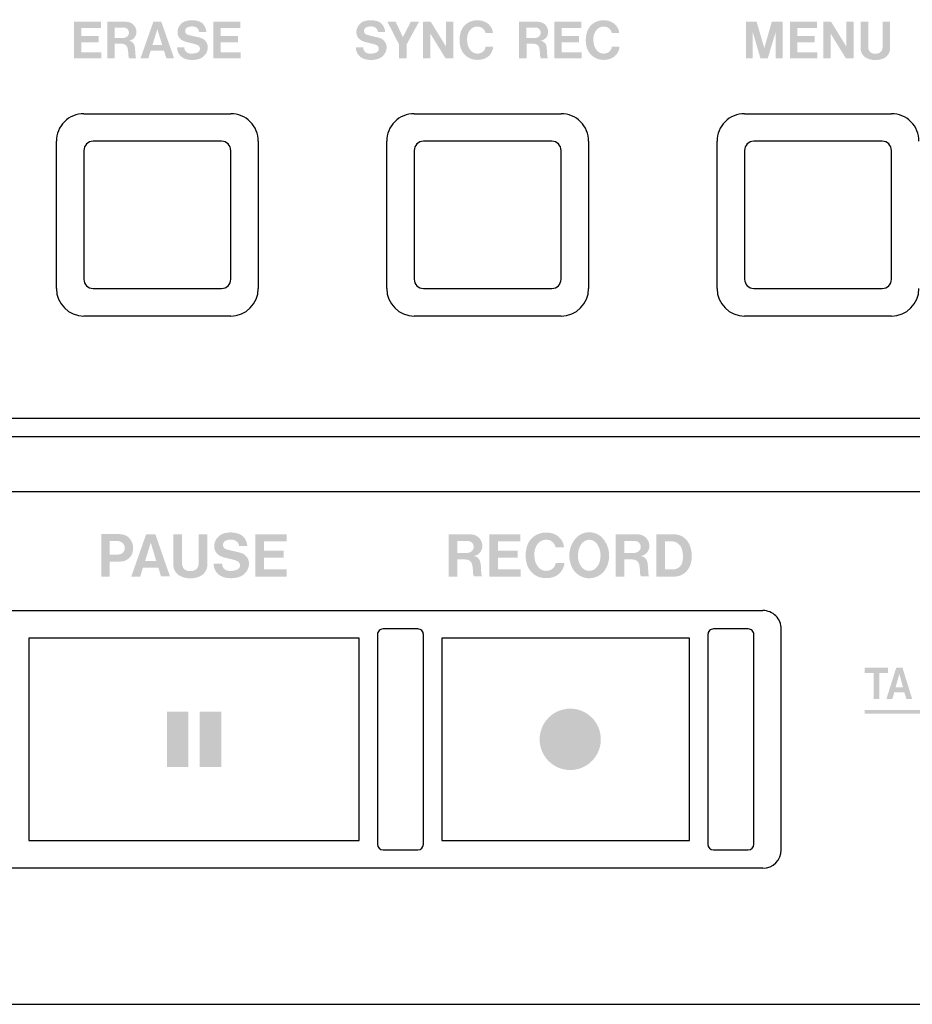
# Model space of a CAD drawing. Extents: x 6 to 186, y 55 to 220.
# Drawn here: x 135 to 153, y 171 to 191 of the extents above; entities that cross this region are included whole.
import ezdxf

# ---------------------------------------------------------------- set-up
doc = ezdxf.new("R2010")
doc.units = 0
doc.header["$MEASUREMENT"] = 0
doc.layers.add('LY_10', color=96, linetype='Continuous')

# ---------------------------------------------------------------- blocks, each defined once
blk = doc.blocks.new('AI9-BLK693')
at = {"layer": 'LY_10'}
blk.add_hatch(color=7, dxfattribs=at).paths.add_polyline_path([(0.235, 0.317), (0.235, 0.207), (0.058, 0.207), (0.058, -0.317), (-0.058, -0.317), (-0.058, 0.207), (-0.235, 0.207), (-0.235, 0.317)])
blk = doc.blocks.new('AI9-BLK690')
at = {"layer": 'LY_10'}
blk.add_hatch(color=7, dxfattribs=at).paths.add_polyline_path([(1.339, -0.205), (1.19, -0.205), (1.19, 0.13), (-1.339, 0.13), (-1.339, 0.205), (1.339, 0.205)])

msp = doc.modelspace()

# ---------------------------------------------------------------- hatches: boundary and pattern name
at = {"layer": 'LY_10'}
h = msp.add_hatch(color=7, dxfattribs=at)
edge = h.paths.add_edge_path(flags=16)
edge.add_spline(control_points=[(136.159, 191.355), (136.159, 191.355), (136.159, 190.61), (136.159, 190.61), (136.159, 190.61), (136.714, 190.61), (136.714, 190.61), (136.714, 190.61), (136.714, 190.736), (136.714, 190.736), (136.714, 190.736), (136.311, 190.736), (136.311, 190.736), (136.311, 190.736), (136.311, 190.939), (136.311, 190.939), (136.311, 190.939), (136.659, 190.939), (136.659, 190.939), (136.659, 190.939), (136.659, 191.065), (136.659, 191.065), (136.659, 191.065), (136.311, 191.065), (136.311, 191.065), (136.311, 191.065), (136.311, 191.228), (136.311, 191.228), (136.311, 191.228), (136.708, 191.228), (136.708, 191.228), (136.708, 191.228), (136.708, 191.355), (136.708, 191.355), (136.708, 191.355), (136.159, 191.355), (136.159, 191.355)], knot_values=[0, 0, 0, 0, 1, 1, 1, 2, 2, 2, 3, 3, 3, 4, 4, 4, 5, 5, 5, 6, 6, 6, 7, 7, 7, 8, 8, 8, 9, 9, 9, 10, 10, 10, 11, 11, 11, 12, 12, 12, 12], degree=3, periodic=0)
edge = h.paths.add_edge_path(flags=16)
edge.add_spline(control_points=[(136.834, 191.355), (136.834, 191.355), (136.834, 190.61), (136.834, 190.61), (136.834, 190.61), (136.986, 190.61), (136.986, 190.61), (136.986, 190.61), (136.986, 190.911), (136.986, 190.911), (136.986, 190.911), (137.094, 190.911), (137.094, 190.911), (137.119, 190.91), (137.145, 190.908), (137.17, 190.903), (137.21, 190.892), (137.24, 190.858), (137.247, 190.818), (137.257, 190.769), (137.262, 190.718), (137.263, 190.668), (137.263, 190.648), (137.268, 190.628), (137.279, 190.611), (137.279, 190.611), (137.421, 190.611), (137.421, 190.611), (137.415, 190.628), (137.41, 190.647), (137.408, 190.666), (137.408, 190.666), (137.4, 190.78), (137.4, 190.78), (137.4, 190.805), (137.397, 190.831), (137.392, 190.856), (137.382, 190.915), (137.334, 190.962), (137.273, 190.968), (137.357, 190.982), (137.419, 191.05), (137.426, 191.135), (137.432, 191.239), (137.358, 191.334), (137.253, 191.35), (137.221, 191.354), (137.187, 191.356), (137.153, 191.355), (137.153, 191.355), (136.834, 191.355), (136.834, 191.355)], knot_values=[0, 0, 0, 0, 1, 1, 1, 2, 2, 2, 3, 3, 3, 4, 4, 4, 5, 5, 5, 6, 6, 6, 7, 7, 7, 8, 8, 8, 9, 9, 9, 10, 10, 10, 11, 11, 11, 12, 12, 12, 13, 13, 13, 14, 14, 14, 15, 15, 15, 16, 16, 16, 17, 17, 17, 17], degree=3, periodic=0)
edge = h.paths.add_edge_path(flags=16)
edge.add_spline(control_points=[(136.986, 191.026), (136.986, 191.026), (137.162, 191.026), (137.162, 191.026), (137.2, 191.027), (137.234, 191.044), (137.257, 191.075), (137.278, 191.106), (137.281, 191.146), (137.264, 191.18), (137.247, 191.213), (137.213, 191.234), (137.175, 191.235), (137.175, 191.235), (136.986, 191.235), (136.986, 191.235), (136.986, 191.235), (136.986, 191.026), (136.986, 191.026)], knot_values=[0, 0, 0, 0, 1, 1, 1, 2, 2, 2, 3, 3, 3, 4, 4, 4, 5, 5, 5, 6, 6, 6, 6], degree=3, periodic=0)
edge = h.paths.add_edge_path(flags=16)
edge.add_spline(control_points=[(137.769, 191.354), (137.769, 191.354), (137.508, 190.61), (137.508, 190.61), (137.508, 190.61), (137.665, 190.61), (137.665, 190.61), (137.665, 190.61), (137.715, 190.768), (137.715, 190.768), (137.715, 190.768), (137.984, 190.768), (137.984, 190.768), (137.984, 190.768), (138.033, 190.611), (138.033, 190.611), (138.033, 190.611), (138.19, 190.611), (138.19, 190.611), (138.19, 190.611), (137.931, 191.354), (137.931, 191.354), (137.931, 191.354), (137.769, 191.354), (137.769, 191.354)], knot_values=[0, 0, 0, 0, 1, 1, 1, 2, 2, 2, 3, 3, 3, 4, 4, 4, 5, 5, 5, 6, 6, 6, 7, 7, 7, 8, 8, 8, 8], degree=3, periodic=0)
edge = h.paths.add_edge_path(flags=16)
edge.add_spline(control_points=[(137.75, 190.882), (137.75, 190.882), (137.949, 190.882), (137.949, 190.882), (137.949, 190.882), (137.85, 191.204), (137.85, 191.204), (137.85, 191.204), (137.75, 190.882), (137.75, 190.882)], knot_values=[0, 0, 0, 0, 1, 1, 1, 2, 2, 2, 3, 3, 3, 3], degree=3, periodic=0)
edge = h.paths.add_edge_path(flags=16)
edge.add_spline(control_points=[(138.661, 190.884), (138.693, 190.872), (138.714, 190.843), (138.714, 190.808), (138.714, 190.775), (138.695, 190.744), (138.665, 190.731), (138.612, 190.709), (138.553, 190.702), (138.497, 190.712), (138.438, 190.72), (138.395, 190.775), (138.397, 190.835), (138.397, 190.835), (138.25, 190.835), (138.25, 190.835), (138.248, 190.73), (138.315, 190.635), (138.415, 190.602), (138.506, 190.572), (138.605, 190.572), (138.696, 190.6), (138.797, 190.632), (138.868, 190.724), (138.873, 190.831), (138.875, 190.918), (138.82, 190.995), (138.738, 191.024), (138.709, 191.033), (138.677, 191.041), (138.646, 191.047), (138.588, 191.06), (138.53, 191.074), (138.474, 191.089), (138.44, 191.098), (138.416, 191.127), (138.414, 191.161), (138.41, 191.195), (138.429, 191.226), (138.461, 191.241), (138.51, 191.264), (138.566, 191.266), (138.618, 191.249), (138.661, 191.235), (138.693, 191.195), (138.698, 191.149), (138.698, 191.149), (138.843, 191.149), (138.843, 191.149), (138.839, 191.186), (138.829, 191.221), (138.813, 191.255), (138.788, 191.309), (138.741, 191.349), (138.684, 191.365), (138.605, 191.391), (138.52, 191.392), (138.438, 191.371), (138.355, 191.351), (138.291, 191.286), (138.267, 191.203), (138.267, 191.203), (138.263, 191.185), (138.263, 191.185), (138.245, 191.101), (138.285, 191.014), (138.361, 190.974), (138.385, 190.962), (138.409, 190.953), (138.435, 190.945), (138.435, 190.945), (138.587, 190.908), (138.587, 190.908), (138.612, 190.902), (138.637, 190.894), (138.661, 190.884)], knot_values=[0, 0, 0, 0, 1, 1, 1, 2, 2, 2, 3, 3, 3, 4, 4, 4, 5, 5, 5, 6, 6, 6, 7, 7, 7, 8, 8, 8, 9, 9, 9, 10, 10, 10, 11, 11, 11, 12, 12, 12, 13, 13, 13, 14, 14, 14, 15, 15, 15, 16, 16, 16, 17, 17, 17, 18, 18, 18, 19, 19, 19, 20, 20, 20, 21, 21, 21, 22, 22, 22, 23, 23, 23, 24, 24, 24, 25, 25, 25, 25], degree=3, periodic=0)
edge = h.paths.add_edge_path(flags=16)
edge.add_spline(control_points=[(138.985, 191.355), (138.985, 191.355), (138.985, 190.61), (138.985, 190.61), (138.985, 190.61), (139.54, 190.61), (139.54, 190.61), (139.54, 190.61), (139.54, 190.736), (139.54, 190.736), (139.54, 190.736), (139.136, 190.736), (139.136, 190.736), (139.136, 190.736), (139.136, 190.939), (139.136, 190.939), (139.136, 190.939), (139.484, 190.939), (139.484, 190.939), (139.484, 190.939), (139.484, 191.065), (139.484, 191.065), (139.484, 191.065), (139.137, 191.065), (139.137, 191.065), (139.137, 191.065), (139.137, 191.228), (139.137, 191.228), (139.137, 191.228), (139.534, 191.228), (139.534, 191.228), (139.534, 191.228), (139.534, 191.355), (139.534, 191.355), (139.534, 191.355), (138.985, 191.355), (138.985, 191.355)], knot_values=[0, 0, 0, 0, 1, 1, 1, 2, 2, 2, 3, 3, 3, 4, 4, 4, 5, 5, 5, 6, 6, 6, 7, 7, 7, 8, 8, 8, 9, 9, 9, 10, 10, 10, 11, 11, 11, 12, 12, 12, 12], degree=3, periodic=0)
h = msp.add_hatch(color=7, dxfattribs=at)
edge = h.paths.add_edge_path(flags=16)
edge.add_spline(control_points=[(142.286, 190.884), (142.319, 190.872), (142.339, 190.843), (142.34, 190.808), (142.34, 190.775), (142.32, 190.745), (142.289, 190.731), (142.237, 190.709), (142.179, 190.702), (142.123, 190.712), (142.063, 190.72), (142.02, 190.775), (142.023, 190.835), (142.023, 190.835), (141.875, 190.835), (141.875, 190.835), (141.873, 190.73), (141.94, 190.635), (142.041, 190.602), (142.132, 190.572), (142.229, 190.572), (142.321, 190.6), (142.422, 190.632), (142.494, 190.724), (142.498, 190.831), (142.499, 190.918), (142.446, 190.995), (142.364, 191.024), (142.333, 191.033), (142.303, 191.041), (142.27, 191.047), (142.213, 191.06), (142.156, 191.075), (142.099, 191.089), (142.065, 191.098), (142.041, 191.127), (142.039, 191.161), (142.035, 191.196), (142.055, 191.227), (142.086, 191.241), (142.135, 191.264), (142.191, 191.266), (142.243, 191.249), (142.286, 191.235), (142.319, 191.195), (142.323, 191.149), (142.323, 191.149), (142.468, 191.149), (142.468, 191.149), (142.464, 191.186), (142.454, 191.221), (142.439, 191.255), (142.413, 191.309), (142.366, 191.35), (142.31, 191.365), (142.229, 191.391), (142.145, 191.392), (142.064, 191.371), (141.981, 191.351), (141.915, 191.286), (141.893, 191.203), (141.893, 191.203), (141.889, 191.185), (141.889, 191.185), (141.87, 191.101), (141.91, 191.015), (141.986, 190.974), (142.01, 190.962), (142.034, 190.953), (142.06, 190.945), (142.06, 190.945), (142.212, 190.908), (142.212, 190.908), (142.237, 190.902), (142.263, 190.894), (142.286, 190.884)], knot_values=[0, 0, 0, 0, 1, 1, 1, 2, 2, 2, 3, 3, 3, 4, 4, 4, 5, 5, 5, 6, 6, 6, 7, 7, 7, 8, 8, 8, 9, 9, 9, 10, 10, 10, 11, 11, 11, 12, 12, 12, 13, 13, 13, 14, 14, 14, 15, 15, 15, 16, 16, 16, 17, 17, 17, 18, 18, 18, 19, 19, 19, 20, 20, 20, 21, 21, 21, 22, 22, 22, 23, 23, 23, 24, 24, 24, 25, 25, 25, 25], degree=3, periodic=0)
edge = h.paths.add_edge_path()
edge.add_spline(control_points=[(142.513, 191.355), (142.513, 191.355), (142.749, 190.895), (142.749, 190.895), (142.749, 190.895), (142.749, 190.61), (142.749, 190.61), (142.749, 190.61), (142.903, 190.61), (142.903, 190.61), (142.903, 190.61), (142.903, 190.892), (142.903, 190.892), (142.903, 190.892), (143.154, 191.355), (143.154, 191.355), (143.154, 191.355), (142.989, 191.355), (142.989, 191.355), (142.989, 191.355), (142.827, 191.044), (142.827, 191.044), (142.827, 191.044), (142.681, 191.355), (142.681, 191.355), (142.681, 191.355), (142.513, 191.355), (142.513, 191.355)], knot_values=[0, 0, 0, 0, 1, 1, 1, 2, 2, 2, 3, 3, 3, 4, 4, 4, 5, 5, 5, 6, 6, 6, 7, 7, 7, 8, 8, 8, 9, 9, 9, 9], degree=3, periodic=0)
edge = h.paths.add_edge_path(flags=16)
edge.add_spline(control_points=[(143.233, 191.355), (143.233, 191.355), (143.233, 190.61), (143.233, 190.61), (143.233, 190.61), (143.383, 190.61), (143.383, 190.61), (143.383, 190.61), (143.383, 191.116), (143.383, 191.116), (143.383, 191.116), (143.693, 190.612), (143.693, 190.612), (143.693, 190.612), (143.849, 190.612), (143.849, 190.612), (143.849, 190.612), (143.849, 191.355), (143.849, 191.355), (143.849, 191.355), (143.7, 191.355), (143.7, 191.355), (143.7, 191.355), (143.7, 190.855), (143.7, 190.855), (143.7, 190.855), (143.392, 191.355), (143.392, 191.355), (143.392, 191.355), (143.233, 191.355), (143.233, 191.355)], knot_values=[0, 0, 0, 0, 1, 1, 1, 2, 2, 2, 3, 3, 3, 4, 4, 4, 5, 5, 5, 6, 6, 6, 7, 7, 7, 8, 8, 8, 9, 9, 9, 10, 10, 10, 10], degree=3, periodic=0)
edge = h.paths.add_edge_path(flags=16)
edge.add_spline(control_points=[(144.654, 191.123), (144.645, 191.229), (144.576, 191.321), (144.478, 191.358), (144.383, 191.396), (144.275, 191.393), (144.181, 191.351), (144.096, 191.313), (144.031, 191.241), (144.002, 191.152), (143.969, 191.047), (143.967, 190.936), (143.997, 190.831), (144.03, 190.717), (144.119, 190.629), (144.232, 190.596), (144.306, 190.575), (144.384, 190.576), (144.457, 190.598), (144.569, 190.63), (144.65, 190.729), (144.659, 190.847), (144.659, 190.847), (144.504, 190.847), (144.504, 190.847), (144.5, 190.816), (144.488, 190.786), (144.469, 190.763), (144.432, 190.726), (144.382, 190.706), (144.33, 190.709), (144.277, 190.712), (144.229, 190.736), (144.198, 190.778), (144.169, 190.812), (144.15, 190.854), (144.14, 190.896), (144.131, 190.943), (144.128, 190.99), (144.131, 191.037), (144.136, 191.087), (144.153, 191.135), (144.183, 191.179), (144.222, 191.233), (144.289, 191.264), (144.357, 191.257), (144.431, 191.251), (144.491, 191.196), (144.503, 191.123), (144.503, 191.123), (144.654, 191.123), (144.654, 191.123)], knot_values=[0, 0, 0, 0, 1, 1, 1, 2, 2, 2, 3, 3, 3, 4, 4, 4, 5, 5, 5, 6, 6, 6, 7, 7, 7, 8, 8, 8, 9, 9, 9, 10, 10, 10, 11, 11, 11, 12, 12, 12, 13, 13, 13, 14, 14, 14, 15, 15, 15, 16, 16, 16, 17, 17, 17, 17], degree=3, periodic=0)
edge = h.paths.add_edge_path(flags=16)
edge.add_spline(control_points=[(145.18, 191.355), (145.18, 191.355), (145.18, 190.61), (145.18, 190.61), (145.18, 190.61), (145.334, 190.61), (145.334, 190.61), (145.334, 190.61), (145.334, 190.911), (145.334, 190.911), (145.334, 190.911), (145.44, 190.911), (145.44, 190.911), (145.466, 190.91), (145.492, 190.908), (145.517, 190.903), (145.556, 190.892), (145.586, 190.858), (145.593, 190.818), (145.603, 190.769), (145.609, 190.718), (145.609, 190.668), (145.61, 190.648), (145.615, 190.629), (145.626, 190.611), (145.626, 190.611), (145.768, 190.611), (145.768, 190.611), (145.761, 190.629), (145.756, 190.647), (145.754, 190.667), (145.754, 190.667), (145.746, 190.78), (145.746, 190.78), (145.746, 190.805), (145.744, 190.831), (145.739, 190.856), (145.729, 190.916), (145.681, 190.962), (145.62, 190.968), (145.703, 190.982), (145.766, 191.05), (145.772, 191.135), (145.779, 191.239), (145.705, 191.334), (145.6, 191.35), (145.567, 191.354), (145.534, 191.356), (145.5, 191.355), (145.5, 191.355), (145.18, 191.355), (145.18, 191.355)], knot_values=[0, 0, 0, 0, 1, 1, 1, 2, 2, 2, 3, 3, 3, 4, 4, 4, 5, 5, 5, 6, 6, 6, 7, 7, 7, 8, 8, 8, 9, 9, 9, 10, 10, 10, 11, 11, 11, 12, 12, 12, 13, 13, 13, 14, 14, 14, 15, 15, 15, 16, 16, 16, 17, 17, 17, 17], degree=3, periodic=0)
edge = h.paths.add_edge_path(flags=16)
edge.add_spline(control_points=[(145.333, 191.235), (145.333, 191.235), (145.522, 191.235), (145.522, 191.235), (145.56, 191.235), (145.593, 191.213), (145.61, 191.18), (145.628, 191.146), (145.625, 191.106), (145.603, 191.075), (145.581, 191.044), (145.546, 191.027), (145.509, 191.026), (145.509, 191.026), (145.333, 191.026), (145.333, 191.026), (145.333, 191.026), (145.333, 191.235), (145.333, 191.235)], knot_values=[0, 0, 0, 0, 1, 1, 1, 2, 2, 2, 3, 3, 3, 4, 4, 4, 5, 5, 5, 6, 6, 6, 6], degree=3, periodic=0)
edge = h.paths.add_edge_path(flags=16)
edge.add_spline(control_points=[(145.895, 191.355), (145.895, 191.355), (145.895, 190.61), (145.895, 190.61), (145.895, 190.61), (146.45, 190.61), (146.45, 190.61), (146.45, 190.61), (146.45, 190.736), (146.45, 190.736), (146.45, 190.736), (146.046, 190.736), (146.046, 190.736), (146.046, 190.736), (146.046, 190.939), (146.046, 190.939), (146.046, 190.939), (146.395, 190.939), (146.395, 190.939), (146.395, 190.939), (146.395, 191.065), (146.395, 191.065), (146.395, 191.065), (146.047, 191.065), (146.047, 191.065), (146.047, 191.065), (146.047, 191.228), (146.047, 191.228), (146.047, 191.228), (146.444, 191.228), (146.444, 191.228), (146.444, 191.228), (146.444, 191.355), (146.444, 191.355), (146.444, 191.355), (145.895, 191.355), (145.895, 191.355)], knot_values=[0, 0, 0, 0, 1, 1, 1, 2, 2, 2, 3, 3, 3, 4, 4, 4, 5, 5, 5, 6, 6, 6, 7, 7, 7, 8, 8, 8, 9, 9, 9, 10, 10, 10, 11, 11, 11, 12, 12, 12, 12], degree=3, periodic=0)
edge = h.paths.add_edge_path(flags=16)
edge.add_spline(control_points=[(147.213, 191.123), (147.205, 191.229), (147.136, 191.321), (147.036, 191.358), (146.942, 191.396), (146.834, 191.393), (146.742, 191.351), (146.655, 191.313), (146.59, 191.241), (146.562, 191.152), (146.529, 191.047), (146.527, 190.936), (146.556, 190.831), (146.59, 190.717), (146.678, 190.629), (146.791, 190.596), (146.865, 190.575), (146.943, 190.576), (147.016, 190.598), (147.128, 190.63), (147.21, 190.729), (147.219, 190.847), (147.219, 190.847), (147.065, 190.847), (147.065, 190.847), (147.06, 190.816), (147.047, 190.786), (147.028, 190.763), (146.991, 190.726), (146.941, 190.706), (146.889, 190.709), (146.837, 190.712), (146.788, 190.736), (146.757, 190.778), (146.729, 190.812), (146.709, 190.854), (146.7, 190.896), (146.69, 190.943), (146.687, 190.99), (146.691, 191.037), (146.695, 191.087), (146.714, 191.135), (146.743, 191.179), (146.782, 191.233), (146.85, 191.264), (146.917, 191.257), (146.991, 191.251), (147.05, 191.196), (147.064, 191.123), (147.064, 191.123), (147.213, 191.123), (147.213, 191.123)], knot_values=[0, 0, 0, 0, 1, 1, 1, 2, 2, 2, 3, 3, 3, 4, 4, 4, 5, 5, 5, 6, 6, 6, 7, 7, 7, 8, 8, 8, 9, 9, 9, 10, 10, 10, 11, 11, 11, 12, 12, 12, 13, 13, 13, 14, 14, 14, 15, 15, 15, 16, 16, 16, 17, 17, 17, 17], degree=3, periodic=0)
h = msp.add_hatch(color=7, dxfattribs=at)
edge = h.paths.add_edge_path()
edge.add_spline(control_points=[(149.783, 191.357), (149.783, 191.357), (149.783, 190.611), (149.783, 190.611), (149.783, 190.611), (149.921, 190.611), (149.921, 190.611), (149.921, 190.611), (149.921, 191.144), (149.921, 191.144), (149.921, 191.144), (150.077, 190.611), (150.077, 190.611), (150.077, 190.611), (150.225, 190.611), (150.225, 190.611), (150.225, 190.611), (150.385, 191.146), (150.385, 191.146), (150.385, 191.146), (150.385, 190.611), (150.385, 190.611), (150.385, 190.611), (150.525, 190.611), (150.525, 190.611), (150.525, 190.611), (150.525, 191.356), (150.525, 191.356), (150.525, 191.356), (150.307, 191.356), (150.307, 191.356), (150.307, 191.356), (150.154, 190.823), (150.154, 190.823), (150.154, 190.823), (149.998, 191.357), (149.998, 191.357), (149.998, 191.357), (149.783, 191.357), (149.783, 191.357)], knot_values=[0, 0, 0, 0, 1, 1, 1, 2, 2, 2, 3, 3, 3, 4, 4, 4, 5, 5, 5, 6, 6, 6, 7, 7, 7, 8, 8, 8, 9, 9, 9, 10, 10, 10, 11, 11, 11, 12, 12, 12, 13, 13, 13, 13], degree=3, periodic=0)
edge = h.paths.add_edge_path(flags=16)
edge.add_spline(control_points=[(150.674, 191.355), (150.674, 191.355), (150.674, 190.611), (150.674, 190.611), (150.674, 190.611), (151.229, 190.611), (151.229, 190.611), (151.229, 190.611), (151.229, 190.736), (151.229, 190.736), (151.229, 190.736), (150.825, 190.736), (150.825, 190.736), (150.825, 190.736), (150.825, 190.939), (150.825, 190.939), (150.825, 190.939), (151.173, 190.939), (151.173, 190.939), (151.173, 190.939), (151.173, 191.065), (151.173, 191.065), (151.173, 191.065), (150.826, 191.065), (150.826, 191.065), (150.826, 191.065), (150.826, 191.228), (150.826, 191.228), (150.826, 191.228), (151.223, 191.228), (151.223, 191.228), (151.223, 191.228), (151.223, 191.355), (151.223, 191.355), (151.223, 191.355), (150.674, 191.355), (150.674, 191.355)], knot_values=[0, 0, 0, 0, 1, 1, 1, 2, 2, 2, 3, 3, 3, 4, 4, 4, 5, 5, 5, 6, 6, 6, 7, 7, 7, 8, 8, 8, 9, 9, 9, 10, 10, 10, 11, 11, 11, 12, 12, 12, 12], degree=3, periodic=0)
edge = h.paths.add_edge_path(flags=16)
edge.add_spline(control_points=[(151.348, 191.355), (151.348, 191.355), (151.348, 190.611), (151.348, 190.611), (151.348, 190.611), (151.498, 190.611), (151.498, 190.611), (151.498, 190.611), (151.498, 191.116), (151.498, 191.116), (151.498, 191.116), (151.809, 190.612), (151.809, 190.612), (151.809, 190.612), (151.965, 190.612), (151.965, 190.612), (151.965, 190.612), (151.965, 191.355), (151.965, 191.355), (151.965, 191.355), (151.815, 191.355), (151.815, 191.355), (151.815, 191.355), (151.815, 190.855), (151.815, 190.855), (151.815, 190.855), (151.508, 191.355), (151.508, 191.355), (151.508, 191.355), (151.348, 191.355), (151.348, 191.355)], knot_values=[0, 0, 0, 0, 1, 1, 1, 2, 2, 2, 3, 3, 3, 4, 4, 4, 5, 5, 5, 6, 6, 6, 7, 7, 7, 8, 8, 8, 9, 9, 9, 10, 10, 10, 10], degree=3, periodic=0)
edge = h.paths.add_edge_path(flags=16)
edge.add_spline(control_points=[(152.106, 191.355), (152.106, 191.355), (152.106, 190.819), (152.106, 190.819), (152.106, 190.731), (152.157, 190.65), (152.236, 190.614), (152.29, 190.59), (152.348, 190.576), (152.406, 190.576), (152.464, 190.576), (152.522, 190.59), (152.575, 190.614), (152.656, 190.65), (152.706, 190.731), (152.705, 190.819), (152.705, 190.819), (152.705, 191.355), (152.705, 191.355), (152.705, 191.355), (152.551, 191.355), (152.551, 191.355), (152.551, 191.355), (152.551, 190.851), (152.551, 190.851), (152.551, 190.851), (152.551, 190.823), (152.551, 190.823), (152.548, 190.775), (152.517, 190.732), (152.472, 190.716), (152.45, 190.708), (152.429, 190.704), (152.406, 190.704), (152.383, 190.704), (152.362, 190.708), (152.341, 190.716), (152.296, 190.732), (152.265, 190.775), (152.262, 190.823), (152.262, 190.823), (152.26, 190.851), (152.26, 190.851), (152.26, 190.851), (152.26, 191.355), (152.26, 191.355), (152.26, 191.355), (152.106, 191.355), (152.106, 191.355)], knot_values=[0, 0, 0, 0, 1, 1, 1, 2, 2, 2, 3, 3, 3, 4, 4, 4, 5, 5, 5, 6, 6, 6, 7, 7, 7, 8, 8, 8, 9, 9, 9, 10, 10, 10, 11, 11, 11, 12, 12, 12, 13, 13, 13, 14, 14, 14, 15, 15, 15, 16, 16, 16, 16], degree=3, periodic=0)
h = msp.add_hatch(color=7, dxfattribs=at)
edge = h.paths.add_edge_path(flags=16)
edge.add_spline(control_points=[(136.712, 180.975), (136.712, 180.975), (136.712, 180.114), (136.712, 180.114), (136.712, 180.114), (136.885, 180.114), (136.885, 180.114), (136.885, 180.114), (136.885, 180.412), (136.885, 180.412), (136.885, 180.412), (137.109, 180.418), (137.109, 180.418), (137.233, 180.421), (137.338, 180.513), (137.355, 180.637), (137.364, 180.685), (137.36, 180.734), (137.346, 180.781), (137.316, 180.888), (137.222, 180.964), (137.112, 180.971), (137.074, 180.973), (137.037, 180.975), (137, 180.975), (137, 180.975), (136.712, 180.975), (136.712, 180.975)], knot_values=[0, 0, 0, 0, 1, 1, 1, 2, 2, 2, 3, 3, 3, 4, 4, 4, 5, 5, 5, 6, 6, 6, 7, 7, 7, 8, 8, 8, 9, 9, 9, 9], degree=3, periodic=0)
edge = h.paths.add_edge_path()
edge.add_spline(control_points=[(136.886, 180.559), (136.886, 180.559), (137.058, 180.559), (137.058, 180.559), (137.087, 180.561), (137.114, 180.57), (137.137, 180.585), (137.166, 180.608), (137.185, 180.641), (137.189, 180.677), (137.194, 180.712), (137.184, 180.748), (137.161, 180.776), (137.134, 180.812), (137.091, 180.833), (137.047, 180.833), (137.047, 180.833), (136.886, 180.833), (136.886, 180.833), (136.886, 180.833), (136.886, 180.559), (136.886, 180.559)], knot_values=[0, 0, 0, 0, 1, 1, 1, 2, 2, 2, 3, 3, 3, 4, 4, 4, 5, 5, 5, 6, 6, 6, 7, 7, 7, 7], degree=3, periodic=0)
edge = h.paths.add_edge_path(flags=16)
edge.add_spline(control_points=[(137.623, 180.971), (137.623, 180.971), (137.322, 180.114), (137.322, 180.114), (137.322, 180.114), (137.503, 180.114), (137.503, 180.114), (137.503, 180.114), (137.559, 180.296), (137.559, 180.296), (137.559, 180.296), (137.869, 180.296), (137.869, 180.296), (137.869, 180.296), (137.925, 180.116), (137.925, 180.116), (137.925, 180.116), (138.107, 180.116), (138.107, 180.116), (138.107, 180.116), (137.809, 180.971), (137.809, 180.971), (137.809, 180.971), (137.623, 180.971), (137.623, 180.971)], knot_values=[0, 0, 0, 0, 1, 1, 1, 2, 2, 2, 3, 3, 3, 4, 4, 4, 5, 5, 5, 6, 6, 6, 7, 7, 7, 8, 8, 8, 8], degree=3, periodic=0)
edge = h.paths.add_edge_path()
edge.add_spline(control_points=[(137.717, 180.798), (137.717, 180.798), (137.829, 180.427), (137.829, 180.427), (137.829, 180.427), (137.601, 180.427), (137.601, 180.427), (137.601, 180.427), (137.717, 180.798), (137.717, 180.798)], knot_values=[0, 0, 0, 0, 1, 1, 1, 2, 2, 2, 3, 3, 3, 3], degree=3, periodic=0)
edge = h.paths.add_edge_path(flags=16)
edge.add_spline(control_points=[(138.175, 180.972), (138.175, 180.972), (138.175, 180.354), (138.175, 180.354), (138.174, 180.253), (138.231, 180.161), (138.324, 180.119), (138.386, 180.091), (138.451, 180.077), (138.519, 180.076), (138.586, 180.077), (138.653, 180.091), (138.714, 180.119), (138.806, 180.161), (138.865, 180.253), (138.864, 180.354), (138.864, 180.354), (138.864, 180.972), (138.864, 180.972), (138.864, 180.972), (138.686, 180.972), (138.686, 180.972), (138.686, 180.972), (138.686, 180.391), (138.686, 180.391), (138.686, 180.391), (138.685, 180.358), (138.685, 180.358), (138.682, 180.304), (138.646, 180.254), (138.594, 180.236), (138.57, 180.227), (138.545, 180.222), (138.519, 180.223), (138.493, 180.222), (138.468, 180.227), (138.443, 180.236), (138.392, 180.254), (138.356, 180.304), (138.353, 180.358), (138.353, 180.358), (138.352, 180.391), (138.352, 180.391), (138.352, 180.391), (138.352, 180.972), (138.352, 180.972), (138.352, 180.972), (138.175, 180.972), (138.175, 180.972)], knot_values=[0, 0, 0, 0, 1, 1, 1, 2, 2, 2, 3, 3, 3, 4, 4, 4, 5, 5, 5, 6, 6, 6, 7, 7, 7, 8, 8, 8, 9, 9, 9, 10, 10, 10, 11, 11, 11, 12, 12, 12, 13, 13, 13, 14, 14, 14, 15, 15, 15, 16, 16, 16, 16], degree=3, periodic=0)
edge = h.paths.add_edge_path(flags=16)
edge.add_spline(control_points=[(139.466, 180.43), (139.502, 180.417), (139.526, 180.382), (139.527, 180.343), (139.527, 180.305), (139.504, 180.269), (139.468, 180.254), (139.408, 180.229), (139.343, 180.22), (139.277, 180.231), (139.209, 180.242), (139.16, 180.304), (139.162, 180.373), (139.162, 180.373), (138.991, 180.373), (138.991, 180.373), (138.99, 180.252), (139.067, 180.144), (139.182, 180.106), (139.288, 180.072), (139.4, 180.072), (139.505, 180.104), (139.622, 180.141), (139.703, 180.246), (139.709, 180.368), (139.711, 180.468), (139.648, 180.558), (139.555, 180.59), (139.519, 180.601), (139.484, 180.611), (139.448, 180.617), (139.382, 180.632), (139.315, 180.649), (139.25, 180.665), (139.211, 180.677), (139.183, 180.708), (139.18, 180.748), (139.177, 180.787), (139.2, 180.825), (139.235, 180.841), (139.292, 180.867), (139.356, 180.87), (139.415, 180.85), (139.466, 180.833), (139.502, 180.787), (139.508, 180.733), (139.508, 180.733), (139.675, 180.733), (139.675, 180.733), (139.67, 180.776), (139.658, 180.818), (139.64, 180.858), (139.61, 180.917), (139.557, 180.964), (139.491, 180.983), (139.4, 181.013), (139.302, 181.015), (139.209, 180.991), (139.114, 180.965), (139.039, 180.891), (139.012, 180.796), (139.012, 180.796), (139.008, 180.774), (139.008, 180.774), (138.987, 180.679), (139.032, 180.578), (139.12, 180.533), (139.147, 180.519), (139.176, 180.509), (139.205, 180.5), (139.205, 180.5), (139.38, 180.458), (139.38, 180.458), (139.409, 180.45), (139.438, 180.441), (139.466, 180.43)], knot_values=[0, 0, 0, 0, 1, 1, 1, 2, 2, 2, 3, 3, 3, 4, 4, 4, 5, 5, 5, 6, 6, 6, 7, 7, 7, 8, 8, 8, 9, 9, 9, 10, 10, 10, 11, 11, 11, 12, 12, 12, 13, 13, 13, 14, 14, 14, 15, 15, 15, 16, 16, 16, 17, 17, 17, 18, 18, 18, 19, 19, 19, 20, 20, 20, 21, 21, 21, 22, 22, 22, 23, 23, 23, 24, 24, 24, 25, 25, 25, 25], degree=3, periodic=0)
edge = h.paths.add_edge_path(flags=16)
edge.add_spline(control_points=[(139.837, 180.971), (139.837, 180.971), (139.837, 180.114), (139.837, 180.114), (139.837, 180.114), (140.475, 180.114), (140.475, 180.114), (140.475, 180.114), (140.475, 180.258), (140.475, 180.258), (140.475, 180.258), (140.012, 180.258), (140.012, 180.258), (140.012, 180.258), (140.012, 180.494), (140.012, 180.494), (140.012, 180.494), (140.412, 180.494), (140.412, 180.494), (140.412, 180.494), (140.412, 180.638), (140.412, 180.638), (140.412, 180.638), (140.013, 180.638), (140.013, 180.638), (140.013, 180.638), (140.013, 180.825), (140.013, 180.825), (140.013, 180.825), (140.469, 180.825), (140.469, 180.825), (140.469, 180.825), (140.469, 180.971), (140.469, 180.971), (140.469, 180.971), (139.837, 180.971), (139.837, 180.971)], knot_values=[0, 0, 0, 0, 1, 1, 1, 2, 2, 2, 3, 3, 3, 4, 4, 4, 5, 5, 5, 6, 6, 6, 7, 7, 7, 8, 8, 8, 9, 9, 9, 10, 10, 10, 11, 11, 11, 12, 12, 12, 12], degree=3, periodic=0)
h = msp.add_hatch(color=7, dxfattribs=at)
edge = h.paths.add_edge_path()
edge.add_spline(control_points=[(143.757, 180.972), (143.757, 180.972), (143.757, 180.114), (143.757, 180.114), (143.757, 180.114), (143.933, 180.114), (143.933, 180.114), (143.933, 180.114), (143.933, 180.461), (143.933, 180.461), (143.933, 180.461), (144.056, 180.461), (144.056, 180.461), (144.086, 180.461), (144.115, 180.458), (144.144, 180.453), (144.19, 180.438), (144.224, 180.401), (144.233, 180.354), (144.244, 180.297), (144.25, 180.239), (144.251, 180.182), (144.252, 180.158), (144.258, 180.135), (144.269, 180.115), (144.269, 180.115), (144.434, 180.115), (144.434, 180.115), (144.425, 180.135), (144.419, 180.157), (144.417, 180.179), (144.417, 180.179), (144.409, 180.31), (144.409, 180.31), (144.408, 180.339), (144.405, 180.368), (144.4, 180.396), (144.389, 180.471), (144.333, 180.524), (144.263, 180.531), (144.358, 180.542), (144.431, 180.62), (144.438, 180.718), (144.446, 180.84), (144.361, 180.947), (144.24, 180.965), (144.203, 180.971), (144.164, 180.973), (144.126, 180.972), (144.126, 180.972), (143.757, 180.972), (143.757, 180.972)], knot_values=[0, 0, 0, 0, 1, 1, 1, 2, 2, 2, 3, 3, 3, 4, 4, 4, 5, 5, 5, 6, 6, 6, 7, 7, 7, 8, 8, 8, 9, 9, 9, 10, 10, 10, 11, 11, 11, 12, 12, 12, 13, 13, 13, 14, 14, 14, 15, 15, 15, 16, 16, 16, 17, 17, 17, 17], degree=3, periodic=0)
edge = h.paths.add_edge_path(flags=16)
edge.add_spline(control_points=[(143.933, 180.833), (143.933, 180.833), (144.15, 180.833), (144.15, 180.833), (144.193, 180.833), (144.232, 180.808), (144.252, 180.769), (144.272, 180.731), (144.269, 180.685), (144.243, 180.65), (144.218, 180.614), (144.179, 180.593), (144.136, 180.593), (144.136, 180.593), (143.933, 180.593), (143.933, 180.593), (143.933, 180.593), (143.933, 180.833), (143.933, 180.833)], knot_values=[0, 0, 0, 0, 1, 1, 1, 2, 2, 2, 3, 3, 3, 4, 4, 4, 5, 5, 5, 6, 6, 6, 6], degree=3, periodic=0)
edge = h.paths.add_edge_path(flags=16)
edge.add_spline(control_points=[(144.58, 180.971), (144.58, 180.971), (144.58, 180.114), (144.58, 180.114), (144.58, 180.114), (145.218, 180.114), (145.218, 180.114), (145.218, 180.114), (145.218, 180.258), (145.218, 180.258), (145.218, 180.258), (144.753, 180.258), (144.753, 180.258), (144.753, 180.258), (144.753, 180.494), (144.753, 180.494), (144.753, 180.494), (145.154, 180.494), (145.154, 180.494), (145.154, 180.494), (145.154, 180.638), (145.154, 180.638), (145.154, 180.638), (144.755, 180.638), (144.755, 180.638), (144.755, 180.638), (144.755, 180.825), (144.755, 180.825), (144.755, 180.825), (145.211, 180.825), (145.211, 180.825), (145.211, 180.825), (145.211, 180.971), (145.211, 180.971), (145.211, 180.971), (144.58, 180.971), (144.58, 180.971)], knot_values=[0, 0, 0, 0, 1, 1, 1, 2, 2, 2, 3, 3, 3, 4, 4, 4, 5, 5, 5, 6, 6, 6, 7, 7, 7, 8, 8, 8, 9, 9, 9, 10, 10, 10, 11, 11, 11, 12, 12, 12, 12], degree=3, periodic=0)
edge = h.paths.add_edge_path(flags=16)
edge.add_spline(control_points=[(146.095, 180.705), (146.085, 180.826), (146.006, 180.932), (145.892, 180.976), (145.783, 181.018), (145.66, 181.015), (145.553, 180.967), (145.454, 180.923), (145.379, 180.84), (145.347, 180.736), (145.308, 180.617), (145.307, 180.49), (145.34, 180.369), (145.378, 180.237), (145.48, 180.135), (145.611, 180.097), (145.695, 180.075), (145.784, 180.076), (145.868, 180.1), (145.998, 180.138), (146.091, 180.251), (146.102, 180.387), (146.102, 180.387), (145.924, 180.387), (145.924, 180.387), (145.92, 180.352), (145.904, 180.318), (145.882, 180.29), (145.84, 180.248), (145.783, 180.225), (145.722, 180.229), (145.663, 180.231), (145.607, 180.26), (145.571, 180.307), (145.538, 180.347), (145.516, 180.393), (145.504, 180.444), (145.494, 180.497), (145.491, 180.551), (145.495, 180.605), (145.5, 180.664), (145.521, 180.719), (145.555, 180.768), (145.6, 180.832), (145.677, 180.867), (145.755, 180.859), (145.84, 180.852), (145.908, 180.789), (145.923, 180.705), (145.923, 180.705), (146.095, 180.705), (146.095, 180.705)], knot_values=[0, 0, 0, 0, 1, 1, 1, 2, 2, 2, 3, 3, 3, 4, 4, 4, 5, 5, 5, 6, 6, 6, 7, 7, 7, 8, 8, 8, 9, 9, 9, 10, 10, 10, 11, 11, 11, 12, 12, 12, 13, 13, 13, 14, 14, 14, 15, 15, 15, 16, 16, 16, 17, 17, 17, 17], degree=3, periodic=0)
edge = h.paths.add_edge_path(flags=16)
edge.add_spline(control_points=[(146.925, 180.246), (147.063, 180.459), (147.031, 180.742), (146.85, 180.92), (146.781, 180.978), (146.694, 181.01), (146.605, 181.013), (146.515, 181.01), (146.429, 180.978), (146.361, 180.92), (146.179, 180.742), (146.148, 180.459), (146.286, 180.246), (146.36, 180.142), (146.478, 180.08), (146.605, 180.078), (146.732, 180.08), (146.851, 180.142), (146.925, 180.246)], knot_values=[0, 0, 0, 0, 1, 1, 1, 2, 2, 2, 3, 3, 3, 4, 4, 4, 5, 5, 5, 6, 6, 6, 6], degree=3, periodic=0)
edge = h.paths.add_edge_path(flags=16)
edge.add_spline(control_points=[(146.811, 180.396), (146.799, 180.364), (146.781, 180.334), (146.76, 180.306), (146.722, 180.258), (146.666, 180.229), (146.605, 180.228), (146.545, 180.229), (146.488, 180.258), (146.45, 180.306), (146.429, 180.334), (146.412, 180.364), (146.4, 180.396), (146.356, 180.523), (146.373, 180.663), (146.447, 180.774), (146.483, 180.825), (146.542, 180.858), (146.605, 180.86), (146.668, 180.858), (146.728, 180.825), (146.764, 180.774), (146.838, 180.663), (146.854, 180.523), (146.811, 180.396)], knot_values=[0, 0, 0, 0, 1, 1, 1, 2, 2, 2, 3, 3, 3, 4, 4, 4, 5, 5, 5, 6, 6, 6, 7, 7, 7, 8, 8, 8, 8], degree=3, periodic=0)
edge = h.paths.add_edge_path(flags=16)
edge.add_spline(control_points=[(147.143, 180.972), (147.143, 180.972), (147.143, 180.114), (147.143, 180.114), (147.143, 180.114), (147.319, 180.114), (147.319, 180.114), (147.319, 180.114), (147.319, 180.461), (147.319, 180.461), (147.319, 180.461), (147.442, 180.461), (147.442, 180.461), (147.472, 180.461), (147.501, 180.458), (147.531, 180.453), (147.575, 180.438), (147.61, 180.401), (147.619, 180.354), (147.63, 180.297), (147.636, 180.239), (147.637, 180.182), (147.638, 180.158), (147.644, 180.135), (147.655, 180.115), (147.655, 180.115), (147.82, 180.115), (147.82, 180.115), (147.811, 180.135), (147.806, 180.157), (147.804, 180.179), (147.804, 180.179), (147.795, 180.31), (147.795, 180.31), (147.795, 180.339), (147.791, 180.368), (147.786, 180.396), (147.775, 180.471), (147.719, 180.524), (147.649, 180.531), (147.745, 180.542), (147.817, 180.62), (147.824, 180.718), (147.832, 180.84), (147.747, 180.947), (147.626, 180.965), (147.589, 180.971), (147.55, 180.973), (147.512, 180.972), (147.512, 180.972), (147.143, 180.972), (147.143, 180.972)], knot_values=[0, 0, 0, 0, 1, 1, 1, 2, 2, 2, 3, 3, 3, 4, 4, 4, 5, 5, 5, 6, 6, 6, 7, 7, 7, 8, 8, 8, 9, 9, 9, 10, 10, 10, 11, 11, 11, 12, 12, 12, 13, 13, 13, 14, 14, 14, 15, 15, 15, 16, 16, 16, 17, 17, 17, 17], degree=3, periodic=0)
edge = h.paths.add_edge_path()
edge.add_spline(control_points=[(147.319, 180.833), (147.319, 180.833), (147.536, 180.833), (147.536, 180.833), (147.579, 180.833), (147.619, 180.808), (147.638, 180.769), (147.657, 180.731), (147.654, 180.685), (147.63, 180.65), (147.604, 180.614), (147.564, 180.593), (147.521, 180.593), (147.521, 180.593), (147.319, 180.593), (147.319, 180.593), (147.319, 180.593), (147.319, 180.833), (147.319, 180.833)], knot_values=[0, 0, 0, 0, 1, 1, 1, 2, 2, 2, 3, 3, 3, 4, 4, 4, 5, 5, 5, 6, 6, 6, 6], degree=3, periodic=0)
edge = h.paths.add_edge_path(flags=16)
edge.add_spline(control_points=[(147.965, 180.968), (147.965, 180.968), (147.965, 180.114), (147.965, 180.114), (147.965, 180.114), (148.345, 180.114), (148.345, 180.114), (148.436, 180.116), (148.522, 180.157), (148.581, 180.225), (148.622, 180.274), (148.652, 180.331), (148.668, 180.391), (148.7, 180.522), (148.686, 180.658), (148.629, 180.778), (148.573, 180.896), (148.453, 180.971), (148.322, 180.968), (148.322, 180.968), (147.965, 180.968), (147.965, 180.968)], knot_values=[0, 0, 0, 0, 1, 1, 1, 2, 2, 2, 3, 3, 3, 4, 4, 4, 5, 5, 5, 6, 6, 6, 7, 7, 7, 7], degree=3, periodic=0)
edge = h.paths.add_edge_path(flags=16)
edge.add_spline(control_points=[(148.14, 180.257), (148.14, 180.257), (148.14, 180.828), (148.14, 180.828), (148.14, 180.828), (148.233, 180.828), (148.233, 180.828), (148.264, 180.83), (148.295, 180.828), (148.325, 180.821), (148.395, 180.806), (148.453, 180.754), (148.477, 180.688), (148.509, 180.595), (148.514, 180.495), (148.491, 180.402), (148.469, 180.318), (148.395, 180.26), (148.309, 180.257), (148.309, 180.257), (148.14, 180.257), (148.14, 180.257)], knot_values=[0, 0, 0, 0, 1, 1, 1, 2, 2, 2, 3, 3, 3, 4, 4, 4, 5, 5, 5, 6, 6, 6, 7, 7, 7, 7], degree=3, periodic=0)
h = msp.add_hatch(color=7, dxfattribs=at)
edge = h.paths.add_edge_path(flags=16)
edge.add_spline(control_points=[(152.83, 178.269), (152.83, 178.269), (152.63, 177.635), (152.63, 177.635), (152.63, 177.635), (152.751, 177.635), (152.751, 177.635), (152.751, 177.635), (152.788, 177.769), (152.788, 177.769), (152.788, 177.769), (152.994, 177.769), (152.994, 177.769), (152.994, 177.769), (153.033, 177.636), (153.033, 177.636), (153.033, 177.636), (153.151, 177.636), (153.151, 177.636), (153.151, 177.636), (152.955, 178.269), (152.955, 178.269), (152.955, 178.269), (152.83, 178.269), (152.83, 178.269)], knot_values=[0, 0, 0, 0, 1, 1, 1, 2, 2, 2, 3, 3, 3, 4, 4, 4, 5, 5, 5, 6, 6, 6, 7, 7, 7, 8, 8, 8, 8], degree=3, periodic=0)
edge = h.paths.add_edge_path()
edge.add_spline(control_points=[(152.892, 178.141), (152.892, 178.141), (152.967, 177.868), (152.967, 177.868), (152.967, 177.868), (152.815, 177.868), (152.815, 177.868), (152.815, 177.868), (152.892, 178.141), (152.892, 178.141)], knot_values=[0, 0, 0, 0, 1, 1, 1, 2, 2, 2, 3, 3, 3, 3], degree=3, periodic=0)
h = msp.add_hatch(color=7, dxfattribs=at)
edge = h.paths.add_edge_path(flags=16)
edge.add_spline(control_points=[(138.711, 176.256), (138.711, 176.256), (139.144, 176.256), (139.144, 176.256), (139.144, 176.256), (139.144, 177.374), (139.144, 177.374), (139.144, 177.374), (138.711, 177.374), (138.711, 177.374), (138.711, 177.374), (138.711, 176.256), (138.711, 176.256)], knot_values=[0, 0, 0, 0, 1, 1, 1, 2, 2, 2, 3, 3, 3, 4, 4, 4, 4], degree=3, periodic=0)
edge = h.paths.add_edge_path()
edge.add_spline(control_points=[(138.044, 176.256), (138.044, 176.256), (138.477, 176.256), (138.477, 176.256), (138.477, 176.256), (138.477, 177.374), (138.477, 177.374), (138.477, 177.374), (138.044, 177.374), (138.044, 177.374), (138.044, 177.374), (138.044, 176.256), (138.044, 176.256)], knot_values=[0, 0, 0, 0, 1, 1, 1, 2, 2, 2, 3, 3, 3, 4, 4, 4, 4], degree=3, periodic=0)
h = msp.add_hatch(color=7, dxfattribs=at)
edge = h.paths.add_edge_path()
edge.add_spline(control_points=[(146.221, 176.194), (145.878, 176.194), (145.6, 176.472), (145.6, 176.815), (145.6, 177.158), (145.878, 177.437), (146.221, 177.437), (146.564, 177.437), (146.84, 177.158), (146.84, 176.815), (146.84, 176.472), (146.564, 176.194), (146.221, 176.194)], knot_values=[0, 0, 0, 0, 1, 1, 1, 2, 2, 2, 3, 3, 3, 4, 4, 4, 4], degree=3, periodic=0)

# ---------------------------------------------------------------- linework, layer by layer
at = {"layer": 'LY_10', "color": 7}
for p, q in [((136.362, 189.491), (139.338, 189.491)), ((143.058, 189.491), (146.034, 189.491)), ((149.756, 189.491), (152.732, 189.491)), ((135.803, 185.95), (135.803, 188.932)), ((139.153, 188.932), (136.548, 188.932)), ((139.896, 188.932), (139.896, 185.95)), ((142.499, 185.95), (142.499, 188.932)), ((145.849, 188.932), (143.244, 188.932)), ((146.593, 188.932), (146.593, 185.95)), ((149.197, 185.95), (149.197, 188.932)), ((152.546, 188.932), (149.941, 188.932)), ((136.362, 188.746), (136.362, 186.136)), ((139.338, 186.136), (139.338, 188.746)), ((143.058, 188.746), (143.058, 186.136)), ((146.034, 186.136), (146.034, 188.746)), ((149.756, 188.746), (149.756, 186.136)), ((152.732, 186.136), (152.732, 188.746)), ((136.548, 185.95), (139.153, 185.95)), ((143.244, 185.95), (145.849, 185.95)), ((149.941, 185.95), (152.546, 185.95)), ((139.338, 185.391), (136.362, 185.391)), ((146.034, 185.391), (143.058, 185.391)), ((152.732, 185.391), (149.756, 185.391)), ((15.358, 183.32), (176.557, 183.32)), ((15.358, 182.949), (176.557, 182.949)), ((15.358, 181.837), (176.557, 181.837)), ((120.922, 179.425), (150.127, 179.425)), ((142.314, 178.94), (142.314, 174.69)), ((143.132, 179.052), (142.426, 179.052)), ((143.244, 174.69), (143.244, 178.94)), ((149.011, 178.94), (149.011, 174.69)), ((149.83, 179.052), (149.123, 179.052)), ((149.941, 174.69), (149.941, 178.94)), ((150.499, 174.578), (150.499, 179.052)), ((135.245, 178.865), (135.245, 174.764)), ((141.942, 178.865), (135.245, 178.865)), ((141.942, 174.764), (141.942, 178.865)), ((143.616, 178.865), (143.616, 174.764)), ((148.639, 178.865), (143.616, 178.865)), ((148.639, 174.764), (148.639, 178.865)), ((135.245, 174.764), (141.942, 174.764)), ((143.616, 174.764), (148.639, 174.764)), ((142.426, 174.578), (143.132, 174.578)), ((149.123, 174.578), (149.83, 174.578)), ((150.127, 174.206), (120.922, 174.206)), ((15.265, 171.447), (176.649, 171.447))]:
    msp.add_line(p, q, dxfattribs=at)
for points in [[(136.362, 189.491), (136.213, 189.491), (136.072, 189.433), (135.967, 189.327), (135.862, 189.223), (135.803, 189.08), (135.803, 188.932)], [(139.896, 188.932), (139.896, 189.08), (139.837, 189.223), (139.732, 189.327), (139.628, 189.433), (139.486, 189.491), (139.338, 189.491)], [(143.058, 189.491), (142.91, 189.491), (142.769, 189.433), (142.663, 189.327), (142.559, 189.223), (142.499, 189.08), (142.499, 188.932)], [(146.593, 188.932), (146.593, 189.08), (146.534, 189.223), (146.429, 189.327), (146.325, 189.433), (146.183, 189.491), (146.034, 189.491)], [(149.756, 189.491), (149.607, 189.491), (149.465, 189.433), (149.36, 189.327), (149.256, 189.223), (149.197, 189.08), (149.197, 188.932)], [(153.29, 188.932), (153.29, 189.08), (153.23, 189.223), (153.127, 189.327), (153.021, 189.433), (152.88, 189.491), (152.732, 189.491)], [(136.548, 188.932), (136.498, 188.932), (136.451, 188.912), (136.416, 188.878), (136.381, 188.842), (136.362, 188.796), (136.362, 188.746)], [(139.338, 188.746), (139.338, 188.796), (139.318, 188.842), (139.283, 188.878), (139.248, 188.912), (139.201, 188.932), (139.153, 188.932)], [(143.244, 188.932), (143.195, 188.932), (143.148, 188.912), (143.113, 188.878), (143.078, 188.842), (143.058, 188.796), (143.058, 188.746)], [(146.034, 188.746), (146.034, 188.796), (146.015, 188.842), (145.98, 188.878), (145.945, 188.912), (145.898, 188.932), (145.849, 188.932)], [(149.941, 188.932), (149.892, 188.932), (149.845, 188.912), (149.81, 188.878), (149.774, 188.842), (149.756, 188.796), (149.756, 188.746)], [(152.732, 188.746), (152.732, 188.796), (152.712, 188.842), (152.677, 188.878), (152.643, 188.912), (152.595, 188.932), (152.546, 188.932)], [(150.499, 179.052), (150.499, 179.151), (150.46, 179.246), (150.391, 179.315), (150.321, 179.386), (150.225, 179.425), (150.127, 179.425)], [(142.426, 179.052), (142.396, 179.052), (142.368, 179.04), (142.347, 179.019), (142.326, 178.999), (142.314, 178.97), (142.314, 178.94)], [(143.244, 178.94), (143.244, 178.97), (143.233, 178.998), (143.212, 179.019), (143.19, 179.04), (143.162, 179.052), (143.132, 179.052)], [(149.123, 179.052), (149.093, 179.052), (149.065, 179.04), (149.044, 179.019), (149.023, 178.999), (149.011, 178.97), (149.011, 178.94)], [(149.941, 178.94), (149.941, 178.97), (149.93, 178.998), (149.908, 179.019), (149.888, 179.04), (149.859, 179.052), (149.83, 179.052)]]:
    msp.add_open_spline(points, degree=3, knots=[0, 0, 0, 0, 1, 1, 1, 2, 2, 2, 2], dxfattribs=at)
for points in [[(136.362, 186.136), (136.362, 186.033), (136.445, 185.95), (136.548, 185.95)], [(139.153, 185.95), (139.255, 185.95), (139.338, 186.033), (139.338, 186.136)], [(143.058, 186.136), (143.058, 186.033), (143.141, 185.95), (143.244, 185.95)], [(145.849, 185.95), (145.951, 185.95), (146.034, 186.033), (146.034, 186.136)], [(149.756, 186.136), (149.756, 186.033), (149.839, 185.95), (149.941, 185.95)], [(152.546, 185.95), (152.648, 185.95), (152.732, 186.033), (152.732, 186.136)], [(135.803, 185.95), (135.803, 185.641), (136.054, 185.391), (136.362, 185.391)], [(139.338, 185.391), (139.646, 185.391), (139.896, 185.641), (139.896, 185.95)], [(142.499, 185.95), (142.499, 185.641), (142.75, 185.391), (143.058, 185.391)], [(146.034, 185.391), (146.343, 185.391), (146.593, 185.641), (146.593, 185.95)], [(149.197, 185.95), (149.197, 185.641), (149.447, 185.391), (149.756, 185.391)], [(152.732, 185.391), (153.039, 185.391), (153.29, 185.641), (153.29, 185.95)], [(142.314, 174.69), (142.314, 174.627), (142.364, 174.578), (142.426, 174.578)], [(143.132, 174.578), (143.194, 174.578), (143.244, 174.627), (143.244, 174.69)], [(149.011, 174.69), (149.011, 174.627), (149.06, 174.578), (149.123, 174.578)], [(149.83, 174.578), (149.892, 174.578), (149.941, 174.627), (149.941, 174.69)], [(150.127, 174.206), (150.333, 174.206), (150.499, 174.372), (150.499, 174.578)]]:
    msp.add_open_spline(points, degree=3, dxfattribs=at)

# ---------------------------------------------------------------- block references
for name, p in [('AI9-BLK693', (152.427, 177.952)), ('AI9-BLK690', (153.531, 177.207))]:
    msp.add_blockref(name, p, dxfattribs=at)

doc.saveas('drawing.dxf')
